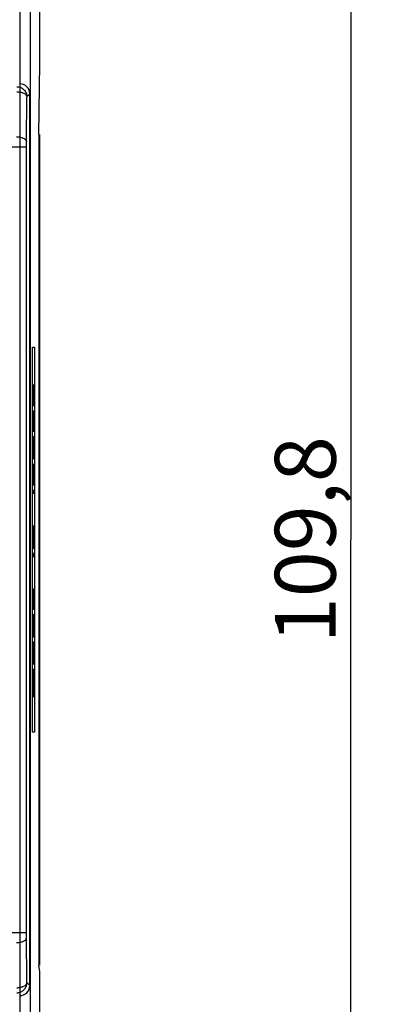
# Model space of a CAD drawing. Units: millimetres. Extents: x 83 to 229, y 53 to 178.
# Drawn here: x 211 to 229, y 85 to 134 of the extents above; entities that cross this region are included whole.
import ezdxf

# ---------------------------------------------------------------- set-up
doc = ezdxf.new("R2010")
doc.units = ezdxf.units.MM
doc.header["$LTSCALE"] = 16.335
doc.layers.get('0').update_dxf_attribs({"linetype": 'CONTINUOUS'})
for name, color, linetype in [('217010050', 7, 'CONTINUOUS'), ('CURVE', 7, 'CONTINUOUS'), ('DRAFT', 7, 'CONTINUOUS'), ('RACCORDO', 7, 'CONTINUOUS')]:
    doc.layers.add(name, color=color, linetype=linetype)
doc.styles.get("Standard").update_dxf_attribs({"font": 'txt', "width": 0.8})
doc.dimstyles.new('DIMSTYLE_1', dxfattribs={"dimtxt": 3, "dimasz": 3, "dimexe": 1.5, "dimexo": 0.5, "dimgap": 0.75, "dimtad": 1, "dimtxsty": 'STANDARD', "dimblk": '_FILLED', "dimblk1": '_FILLED', "dimblk2": '_FILLED', "dimcen": 0.09, "dimadec": 0, "dimazin": 0, "dimtfac": 1, "dimtofl": 0, "dimtmove": 0, "dimatfit": 3, "dimldrblk": '_FILLED', "dimfxl": 1, "dimtolj": 1, "dimarcsym": 0})

# ---------------------------------------------------------------- blocks, each defined once
blk = doc.blocks.new('_FILLED')
at = {"color": 0, "linetype": 'BYBLOCK'}
blk.add_solid([(0, 0), (-1, 0.317), (-1, -0.317)], dxfattribs=at)
blk = doc.blocks.new('*D0')
at = {"color": 7, "linetype": 'CONTINUOUS'}
for p, q in [((211.702, 163.105), (229.039, 163.105)), ((227.539, 163.105), (227.539, 108.205)), ((227.539, 53.305), (227.539, 108.205)), ((201.249, 53.305), (229.039, 53.305))]:
    blk.add_line(p, q, dxfattribs=at)
at = {"color": 7, "linetype": 'CONTINUOUS', "xscale": 3, "yscale": 3, "zscale": 3}
for p, rotation in [((227.539, 163.105), 90), ((227.539, 53.305), 270)]:
    blk.add_blockref('_FILLED', p, dxfattribs=dict(at, rotation=rotation))
at = {"color": 7, "linetype": 'CONTINUOUS', "insert": (223.789, 108.205), "char_height": 3, "width": 15.75, "attachment_point": 2, "rotation": 90, "line_spacing_factor": 0.9}
blk.add_mtext('109,8', dxfattribs=at)

msp = doc.modelspace()

# ---------------------------------------------------------------- linework, layer by layer
at = {"layer": '217010050', "color": 7, "linetype": 'CONTINUOUS'}
for p, q in [((211.537, 127.818), (211.559, 130.063)), ((211.559, 130.063), (211.702, 130.205)), ((211.702, 86.205), (211.702, 130.205)), ((211.536, 127.714), (211.537, 127.818)), ((177.068, 127.59), (211.536, 127.59)), ((211.536, 127.59), (211.536, 127.714)), ((211.536, 88.782), (211.536, 127.59)), ((177.068, 88.819), (211.536, 88.819)), ((211.536, 88.66), (211.536, 88.782)), ((211.559, 86.347), (211.536, 88.66)), ((211.702, 86.205), (211.559, 86.347))]:
    msp.add_line(p, q, dxfattribs=at)
for points in [[(211.059, 130.562), (211.103, 130.561), (211.146, 130.555), (211.188, 130.545), (211.23, 130.532), (211.27, 130.516), (211.309, 130.496), (211.346, 130.472), (211.38, 130.446), (211.413, 130.416), (211.442, 130.384), (211.469, 130.349), (211.492, 130.313), (211.512, 130.274), (211.529, 130.234), (211.542, 130.192), (211.552, 130.149), (211.557, 130.106), (211.559, 130.063)], [(211.059, 130.313), (211.102, 130.311), (211.145, 130.308), (211.187, 130.303), (211.228, 130.297), (211.268, 130.288), (211.307, 130.278), (211.343, 130.266), (211.378, 130.253), (211.41, 130.238), (211.439, 130.222), (211.466, 130.205), (211.49, 130.186), (211.51, 130.167), (211.527, 130.147), (211.54, 130.127), (211.55, 130.106), (211.557, 130.084), (211.559, 130.063)], [(211.037, 128.09), (211.08, 128.089), (211.123, 128.086), (211.165, 128.081), (211.206, 128.074), (211.246, 128.066), (211.285, 128.056), (211.321, 128.044), (211.356, 128.03), (211.388, 128.016), (211.417, 128), (211.444, 127.982), (211.467, 127.964), (211.488, 127.945), (211.505, 127.925), (211.518, 127.904), (211.528, 127.883), (211.534, 127.862), (211.537, 127.84)], [(211.037, 88.319), (211.08, 88.321), (211.123, 88.324), (211.165, 88.329), (211.206, 88.336), (211.246, 88.344), (211.285, 88.354), (211.321, 88.366), (211.356, 88.379), (211.388, 88.394), (211.417, 88.41), (211.444, 88.427), (211.467, 88.446), (211.488, 88.465), (211.505, 88.485), (211.518, 88.505), (211.528, 88.526), (211.534, 88.548), (211.537, 88.569)], [(211.059, 85.847), (211.103, 85.849), (211.146, 85.855), (211.188, 85.864), (211.23, 85.877), (211.27, 85.894), (211.309, 85.914), (211.346, 85.938), (211.38, 85.964), (211.413, 85.994), (211.442, 86.026), (211.469, 86.06), (211.492, 86.097), (211.512, 86.136), (211.529, 86.176), (211.542, 86.218), (211.552, 86.26), (211.557, 86.304), (211.559, 86.347)], [(211.059, 86.097), (211.102, 86.098), (211.145, 86.102), (211.187, 86.107), (211.228, 86.113), (211.268, 86.122), (211.307, 86.132), (211.343, 86.144), (211.378, 86.157), (211.41, 86.172), (211.439, 86.188), (211.466, 86.205), (211.49, 86.223), (211.51, 86.242), (211.527, 86.262), (211.54, 86.283), (211.55, 86.304), (211.557, 86.326), (211.559, 86.347)]]:
    msp.add_lwpolyline(points, dxfattribs=at)
for centre, major_axis, start_param, end_param in [((211.201, 130.205), (0.354, 0.354), -0.785246, 0.785246), ((211.201, 86.205), (-0.354, 0.354), -3.926839, -2.356347)]:
    msp.add_ellipse(centre, major_axis=major_axis, ratio=0.999695, start_param=start_param, end_param=end_param, dxfattribs=at)
at = {"layer": 'CURVE', "color": 253, "linetype": 'CONTINUOUS'}
for p, q in [((211.826, 117.705), (211.931, 117.705)), ((211.826, 98.705), (211.826, 117.705)), ((211.931, 117.705), (211.931, 98.705)), ((211.865, 115.868), (211.878, 115.415)), ((211.865, 115.698), (211.865, 115.868)), ((211.876, 115.33), (211.865, 115.698)), ((211.865, 114.962), (211.876, 115.33)), ((211.878, 115.245), (211.865, 114.792)), ((211.878, 115.415), (211.893, 115.415)), ((211.893, 115.245), (211.878, 115.245)), ((211.893, 115.415), (211.893, 115.245)), ((211.865, 114.792), (211.865, 114.962)), ((211.889, 114.565), (211.893, 114.565)), ((211.889, 113.715), (211.889, 114.565)), ((211.893, 114.565), (211.893, 113.545)), ((211.865, 113.715), (211.889, 113.715)), ((211.865, 113.545), (211.865, 113.715)), ((211.893, 113.545), (211.865, 113.545)), ((211.865, 112.865), (211.893, 113.318)), ((211.893, 113.318), (211.893, 113.148)), ((211.865, 112.638), (211.865, 112.865)), ((211.867, 112.752), (211.883, 113.007)), ((211.883, 112.497), (211.867, 112.752)), ((211.883, 113.007), (211.883, 112.497)), ((211.893, 113.148), (211.886, 113.035)), ((211.886, 113.035), (211.886, 112.468)), ((211.893, 112.185), (211.865, 112.638)), ((211.886, 112.468), (211.893, 112.355)), ((211.893, 112.355), (211.893, 112.185)), ((211.865, 111.958), (211.868, 111.958)), ((211.865, 110.882), (211.865, 111.958)), ((211.868, 111.958), (211.868, 111.505)), ((211.868, 111.505), (211.893, 111.505)), ((211.893, 111.335), (211.868, 111.335)), ((211.868, 111.335), (211.868, 110.882)), ((211.893, 111.505), (211.893, 111.335)), ((211.868, 110.882), (211.865, 110.882)), ((211.865, 110.655), (211.893, 110.655)), ((211.865, 110.485), (211.865, 110.655)), ((211.893, 110.485), (211.865, 110.485)), ((211.893, 110.655), (211.893, 110.485)), ((211.865, 108.898), (211.893, 108.898)), ((211.865, 108.728), (211.865, 108.898)), ((211.893, 108.898), (211.893, 108.643)), ((211.888, 108.728), (211.865, 108.728)), ((211.865, 108.02), (211.888, 108.728)), ((211.893, 108.643), (211.868, 107.935)), ((211.865, 107.765), (211.865, 108.02)), ((211.868, 107.935), (211.893, 107.935)), ((211.893, 107.935), (211.893, 107.765)), ((211.893, 107.765), (211.865, 107.765)), ((211.865, 107.538), (211.893, 107.538)), ((211.865, 107.368), (211.865, 107.538)), ((211.893, 107.538), (211.893, 107.368)), ((211.893, 107.368), (211.865, 107.368)), ((211.865, 105.782), (211.868, 105.782)), ((211.865, 104.762), (211.865, 105.782)), ((211.868, 105.782), (211.868, 104.932)), ((211.876, 105.668), (211.88, 105.668)), ((211.876, 104.932), (211.876, 105.668)), ((211.88, 105.668), (211.88, 104.932)), ((211.889, 105.782), (211.893, 105.782)), ((211.889, 104.932), (211.889, 105.782)), ((211.893, 105.782), (211.893, 104.762)), ((211.893, 104.762), (211.865, 104.762)), ((211.868, 104.932), (211.876, 104.932)), ((211.869, 104.45), (211.871, 104.507)), ((211.871, 104.507), (211.874, 104.535)), ((211.874, 104.535), (211.883, 104.535)), ((211.88, 104.932), (211.889, 104.932)), ((211.883, 104.535), (211.886, 104.507)), ((211.886, 104.507), (211.888, 104.45)), ((211.865, 104.223), (211.866, 104.337)), ((211.865, 103.402), (211.865, 104.223)), ((211.866, 104.337), (211.869, 104.45)), ((211.868, 104.082), (211.869, 104.195)), ((211.868, 103.572), (211.868, 104.082)), ((211.869, 104.195), (211.87, 104.28)), ((211.87, 104.28), (211.872, 104.337)), ((211.872, 104.337), (211.874, 104.365)), ((211.874, 104.365), (211.883, 104.365)), ((211.883, 104.365), (211.886, 104.337)), ((211.886, 104.337), (211.887, 104.28)), ((211.887, 104.28), (211.888, 104.195)), ((211.888, 104.45), (211.891, 104.337)), ((211.888, 104.195), (211.889, 104.082)), ((211.889, 104.082), (211.889, 103.572)), ((211.891, 104.337), (211.892, 104.223)), ((211.892, 104.223), (211.893, 103.402)), ((211.889, 103.572), (211.868, 103.572)), ((211.893, 103.402), (211.865, 103.402)), ((211.865, 102.722), (211.893, 103.175)), ((211.893, 103.175), (211.893, 103.005)), ((211.865, 102.495), (211.865, 102.722)), ((211.867, 102.608), (211.883, 102.863)), ((211.883, 102.353), (211.867, 102.608)), ((211.883, 102.863), (211.883, 102.353)), ((211.893, 103.005), (211.886, 102.892)), ((211.886, 102.892), (211.886, 102.325)), ((211.893, 102.042), (211.865, 102.495)), ((211.886, 102.325), (211.893, 102.212)), ((211.893, 102.212), (211.893, 102.042)), ((211.865, 101.815), (211.893, 101.815)), ((211.865, 101.56), (211.865, 101.815)), ((211.89, 101.135), (211.865, 101.56)), ((211.893, 101.645), (211.871, 101.645)), ((211.871, 101.645), (211.893, 101.248)), ((211.893, 101.815), (211.893, 101.645)), ((211.865, 100.71), (211.89, 101.135)), ((211.893, 101.248), (211.893, 101.022)), ((211.865, 100.455), (211.865, 100.71)), ((211.893, 101.022), (211.871, 100.625)), ((211.871, 100.625), (211.893, 100.625)), ((211.893, 100.625), (211.893, 100.455)), ((211.893, 100.455), (211.865, 100.455)), ((211.931, 98.705), (211.826, 98.705))]:
    msp.add_line(p, q, dxfattribs=at)
at = {"layer": 'DRAFT', "color": 7, "linetype": 'CONTINUOUS'}
for p, q in [((212.202, 131.705), (212.202, 144.105)), ((212.14, 128.205), (212.202, 131.705)), ((212.14, 128.205), (212.14, 87.205)), ((212.202, 87.205), (212.202, 128.205)), ((212.202, 86.899), (212.14, 87.205)), ((212.202, 72.305), (212.202, 86.899))]:
    msp.add_line(p, q, dxfattribs=at)
at = {"layer": 'RACCORDO', "color": 253, "linetype": 'CONTINUOUS'}
for p, q in [((211.214, 150.731), (211.213, 66.127)), ((211.713, 150.355), (211.713, 66.152))]:
    msp.add_line(p, q, dxfattribs=at)

# ---------------------------------------------------------------- dimensions: what is measured, and where the dimension line sits
at = {"color": 7, "linetype": 'CONTINUOUS'}
dim = msp.add_linear_dim(base=(227.539, 53.305), p1=(211.202, 163.105), p2=(200.749, 53.305), angle=270, dimstyle='DIMSTYLE_1', dxfattribs=at)
dim.commit()
dim.dimension.update_dxf_attribs({"geometry": '*D0', "text_midpoint": (227.539, 108.205), "dimtype": 160})

doc.saveas('drawing.dxf')
